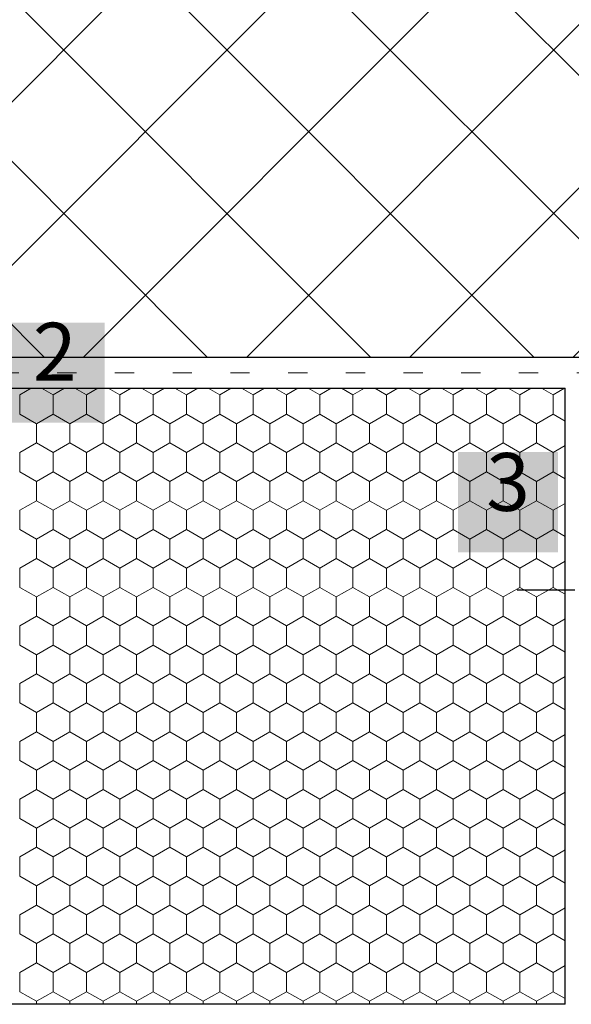
# Model space of a CAD drawing. Units: metres. Extents: x 46 to 1816, y 582 to 1418.
# Drawn here: x 476 to 620, y 749 to 1005 of the extents above; entities that cross this region are included whole.
import ezdxf

# ---------------------------------------------------------------- set-up
doc = ezdxf.new("R2010")
doc.units = ezdxf.units.M
doc.header["$LTSCALE"] = 100
doc.header["$MEASUREMENT"] = 0
doc.linetypes.add('punktlinie', pattern=[0.15, 0.05, -0.1])
doc.linetypes.add('Wipeout_Contour', pattern=[10, 0, -10])
for name, color, linetype in [('01 Konstruktion', 7, 'Continuous'), ('02 Foamglas', 7, 'Continuous'), ('04 Legende', 7, 'Continuous'), ('05 Abdichtungen _ Trennlagen', 7, 'Continuous'), ('06 Spezielles', 7, 'Continuous'), ('09 Schraffuren CH', 7, 'Continuous')]:
    doc.layers.add(name, color=color, linetype=linetype)
doc.styles.add('ERSTELLTER_STIL_1', font='arial.ttf')

# ---------------------------------------------------------------- blocks, each defined once
blk = doc.blocks.new('*X1')
at = {"layer": '02 Foamglas', "color": 30, "linetype": 'Continuous', "lineweight": 0}
for p, q in [((476.5, 907.5), (479.48, 909.22)), ((485.16, 907.5), (482.18, 909.22)), ((485.16, 907.5), (488.14, 909.22)), ((493.82, 907.5), (490.84, 909.22)), ((493.82, 907.5), (496.8, 909.22)), ((502.48, 907.5), (499.5, 909.22)), ((502.48, 907.5), (505.46, 909.22)), ((511.14, 907.5), (508.16, 909.22)), ((511.14, 907.5), (514.12, 909.22)), ((519.8, 907.5), (516.82, 909.22)), ((519.8, 907.5), (522.78, 909.22)), ((528.46, 907.5), (525.48, 909.22)), ((528.46, 907.5), (531.44, 909.22)), ((537.12, 907.5), (534.14, 909.22)), ((537.12, 907.5), (540.11, 909.22)), ((545.78, 907.5), (542.8, 909.22)), ((545.78, 907.5), (548.77, 909.22)), ((554.44, 907.5), (551.46, 909.22)), ((554.44, 907.5), (557.43, 909.22)), ((563.1, 907.5), (560.12, 909.22)), ((563.1, 907.5), (566.09, 909.22)), ((571.76, 907.5), (568.78, 909.22)), ((571.8, 907.5), (574.78, 909.22)), ((580.46, 907.5), (577.48, 909.22)), ((580.46, 907.5), (583.44, 909.22)), ((589.12, 907.5), (586.14, 909.22)), ((589.12, 907.5), (592.1, 909.22)), ((597.78, 907.5), (594.8, 909.22)), ((597.78, 907.5), (600.76, 909.22)), ((606.44, 907.5), (603.46, 909.22)), ((606.44, 907.5), (609.42, 909.22)), ((615.1, 907.5), (612.12, 909.22)), ((615.1, 907.5), (618.08, 909.22)), ((476.5, 902.5), (476.5, 907.5)), ((485.16, 902.5), (485.16, 907.5)), ((493.82, 902.5), (493.82, 907.5)), ((502.48, 902.5), (502.48, 907.5)), ((511.14, 902.5), (511.14, 907.5)), ((519.8, 902.5), (519.8, 907.5)), ((528.46, 902.5), (528.46, 907.5)), ((537.12, 902.5), (537.12, 907.5)), ((545.78, 902.5), (545.78, 907.5)), ((554.44, 902.5), (554.44, 907.5)), ((563.1, 902.5), (563.1, 907.5)), ((571.8, 902.5), (571.8, 907.5)), ((580.46, 902.5), (580.46, 907.5)), ((589.12, 902.5), (589.12, 907.5)), ((597.78, 902.5), (597.78, 907.5)), ((606.44, 902.5), (606.44, 907.5)), ((615.1, 902.5), (615.1, 907.5)), ((476.5, 902.5), (480.83, 900)), ((480.83, 900), (485.16, 902.5)), ((489.49, 900), (485.16, 902.5)), ((489.49, 900), (493.82, 902.5)), ((498.15, 900), (493.82, 902.5)), ((498.15, 900), (502.48, 902.5)), ((506.81, 900), (502.48, 902.5)), ((506.81, 900), (511.14, 902.5)), ((515.47, 900), (511.14, 902.5)), ((515.47, 900), (519.8, 902.5)), ((524.13, 900), (519.8, 902.5)), ((524.13, 900), (528.46, 902.5)), ((532.79, 900), (528.46, 902.5)), ((532.79, 900), (537.12, 902.5)), ((541.45, 900), (537.12, 902.5)), ((541.45, 900), (545.78, 902.5)), ((550.11, 900), (545.78, 902.5)), ((550.11, 900), (554.44, 902.5)), ((558.77, 900), (554.44, 902.5)), ((558.77, 900), (563.1, 902.5)), ((567.43, 900), (563.1, 902.5)), ((567.43, 900), (571.76, 902.5)), ((571.8, 902.5), (576.13, 900)), ((576.13, 900), (580.46, 902.5)), ((584.79, 900), (580.46, 902.5)), ((584.79, 900), (589.12, 902.5)), ((593.45, 900), (589.12, 902.5)), ((593.45, 900), (597.78, 902.5)), ((602.11, 900), (597.78, 902.5)), ((602.11, 900), (606.44, 902.5)), ((610.77, 900), (606.44, 902.5)), ((610.77, 900), (615.1, 902.5)), ((618.23, 900.69), (615.1, 902.5)), ((480.83, 895), (480.83, 900)), ((489.49, 895), (489.49, 900)), ((498.15, 895), (498.15, 900)), ((506.81, 895), (506.81, 900)), ((515.47, 895), (515.47, 900)), ((524.13, 895), (524.13, 900)), ((532.79, 895), (532.79, 900)), ((541.45, 895), (541.45, 900)), ((550.11, 895), (550.11, 900)), ((558.77, 895), (558.77, 900)), ((567.43, 895), (567.43, 900)), ((576.13, 895), (576.13, 900)), ((584.79, 895), (584.79, 900)), ((593.45, 895), (593.45, 900)), ((602.11, 895), (602.11, 900)), ((610.77, 895), (610.77, 900)), ((476.5, 892.5), (480.83, 895)), ((485.16, 892.5), (480.83, 895)), ((485.16, 892.5), (489.49, 895)), ((493.82, 892.5), (489.49, 895)), ((493.82, 892.5), (498.15, 895)), ((502.48, 892.5), (498.15, 895)), ((502.48, 892.5), (506.81, 895)), ((511.14, 892.5), (506.81, 895)), ((511.14, 892.5), (515.47, 895)), ((519.8, 892.5), (515.47, 895)), ((519.8, 892.5), (524.13, 895)), ((528.46, 892.5), (524.13, 895)), ((528.46, 892.5), (532.79, 895)), ((537.12, 892.5), (532.79, 895)), ((537.12, 892.5), (541.45, 895)), ((545.78, 892.5), (541.45, 895)), ((545.78, 892.5), (550.11, 895)), ((554.44, 892.5), (550.11, 895)), ((554.44, 892.5), (558.77, 895)), ((563.1, 892.5), (558.77, 895)), ((563.1, 892.5), (567.43, 895)), ((571.76, 892.5), (567.43, 895)), ((571.8, 892.5), (576.13, 895)), ((580.46, 892.5), (576.13, 895)), ((580.46, 892.5), (584.79, 895)), ((589.12, 892.5), (584.79, 895)), ((589.12, 892.5), (593.45, 895)), ((597.78, 892.5), (593.45, 895)), ((597.78, 892.5), (602.11, 895)), ((606.44, 892.5), (602.11, 895)), ((606.44, 892.5), (610.77, 895)), ((615.1, 892.5), (610.77, 895)), ((476.5, 887.5), (476.5, 892.5)), ((485.16, 887.5), (485.16, 892.5)), ((493.82, 887.5), (493.82, 892.5)), ((502.48, 887.5), (502.48, 892.5)), ((511.14, 887.5), (511.14, 892.5)), ((519.8, 887.5), (519.8, 892.5)), ((528.46, 887.5), (528.46, 892.5)), ((537.12, 887.5), (537.12, 892.5)), ((545.78, 887.5), (545.78, 892.5)), ((554.44, 887.5), (554.44, 892.5)), ((563.1, 887.5), (563.1, 892.5)), ((571.8, 887.5), (571.8, 892.5)), ((580.46, 887.5), (580.46, 892.5)), ((589.12, 887.5), (589.12, 892.5)), ((597.78, 887.5), (597.78, 892.5)), ((606.44, 887.5), (606.44, 892.5)), ((615.1, 892.5), (618.23, 894.31)), ((615.1, 887.5), (615.1, 892.5)), ((476.5, 887.5), (480.83, 885)), ((480.83, 885), (485.16, 887.5)), ((489.49, 885), (485.16, 887.5)), ((489.49, 885), (493.82, 887.5)), ((498.15, 885), (493.82, 887.5)), ((498.15, 885), (502.48, 887.5)), ((506.81, 885), (502.48, 887.5)), ((506.81, 885), (511.14, 887.5)), ((515.47, 885), (511.14, 887.5)), ((515.47, 885), (519.8, 887.5)), ((524.13, 885), (519.8, 887.5)), ((524.13, 885), (528.46, 887.5)), ((532.79, 885), (528.46, 887.5)), ((532.79, 885), (537.12, 887.5)), ((541.45, 885), (537.12, 887.5)), ((541.45, 885), (545.78, 887.5)), ((550.11, 885), (545.78, 887.5)), ((550.11, 885), (554.44, 887.5)), ((558.77, 885), (554.44, 887.5)), ((558.77, 885), (563.1, 887.5)), ((567.43, 885), (563.1, 887.5)), ((567.43, 885), (571.76, 887.5)), ((571.8, 887.5), (576.13, 885)), ((576.13, 885), (580.46, 887.5)), ((584.79, 885), (580.46, 887.5)), ((584.79, 885), (589.12, 887.5)), ((593.45, 885), (589.12, 887.5)), ((593.45, 885), (597.78, 887.5)), ((602.11, 885), (597.78, 887.5)), ((602.11, 885), (606.44, 887.5)), ((610.77, 885), (606.44, 887.5)), ((610.77, 885), (615.1, 887.5)), ((618.23, 885.69), (615.1, 887.5)), ((480.83, 880), (480.83, 885)), ((489.49, 880), (489.49, 885)), ((498.15, 880), (498.15, 885)), ((506.81, 880), (506.81, 885)), ((515.47, 880), (515.47, 885)), ((524.13, 880), (524.13, 885)), ((532.79, 880), (532.79, 885)), ((541.45, 880), (541.45, 885)), ((550.11, 880), (550.11, 885)), ((558.77, 880), (558.77, 885)), ((567.43, 880), (567.43, 885)), ((576.13, 880), (576.13, 885)), ((584.79, 880), (584.79, 885)), ((593.45, 880), (593.45, 885)), ((602.11, 880), (602.11, 885)), ((610.77, 880), (610.77, 885)), ((476.5, 877.5), (480.83, 880)), ((485.16, 877.5), (480.83, 880)), ((485.16, 877.5), (489.49, 880)), ((493.82, 877.5), (489.49, 880)), ((493.82, 877.5), (498.15, 880)), ((502.48, 877.5), (498.15, 880)), ((502.48, 877.5), (506.81, 880)), ((511.14, 877.5), (506.81, 880)), ((511.14, 877.5), (515.47, 880)), ((519.8, 877.5), (515.47, 880)), ((519.8, 877.5), (524.13, 880)), ((528.46, 877.5), (524.13, 880)), ((528.46, 877.5), (532.79, 880)), ((537.12, 877.5), (532.79, 880)), ((537.12, 877.5), (541.45, 880)), ((545.78, 877.5), (541.45, 880)), ((545.78, 877.5), (550.11, 880)), ((554.44, 877.5), (550.11, 880)), ((554.44, 877.5), (558.77, 880)), ((563.1, 877.5), (558.77, 880)), ((563.1, 877.5), (567.43, 880)), ((571.76, 877.5), (567.43, 880)), ((571.8, 877.5), (576.13, 880)), ((580.46, 877.5), (576.13, 880)), ((580.46, 877.5), (584.79, 880)), ((589.12, 877.5), (584.79, 880)), ((589.12, 877.5), (593.45, 880)), ((597.78, 877.5), (593.45, 880)), ((597.78, 877.5), (602.11, 880)), ((606.44, 877.5), (602.11, 880)), ((606.44, 877.5), (610.77, 880)), ((615.1, 877.5), (610.77, 880)), ((476.5, 872.5), (476.5, 877.5)), ((485.16, 872.5), (485.16, 877.5)), ((493.82, 872.5), (493.82, 877.5)), ((502.48, 872.5), (502.48, 877.5)), ((511.14, 872.5), (511.14, 877.5)), ((519.8, 872.5), (519.8, 877.5)), ((528.46, 872.5), (528.46, 877.5)), ((537.12, 872.5), (537.12, 877.5)), ((545.78, 872.5), (545.78, 877.5)), ((554.44, 872.5), (554.44, 877.5)), ((563.1, 872.5), (563.1, 877.5)), ((571.8, 872.5), (571.8, 877.5)), ((580.46, 872.5), (580.46, 877.5)), ((589.12, 872.5), (589.12, 877.5)), ((597.78, 872.5), (597.78, 877.5)), ((606.44, 872.5), (606.44, 877.5)), ((615.1, 877.5), (618.23, 879.31)), ((615.1, 872.5), (615.1, 877.5)), ((476.5, 872.5), (480.83, 870)), ((480.83, 870), (485.16, 872.5)), ((489.49, 870), (485.16, 872.5)), ((489.49, 870), (493.82, 872.5)), ((498.15, 870), (493.82, 872.5)), ((498.15, 870), (502.48, 872.5)), ((506.81, 870), (502.48, 872.5)), ((506.81, 870), (511.14, 872.5)), ((515.47, 870), (511.14, 872.5)), ((515.47, 870), (519.8, 872.5)), ((524.13, 870), (519.8, 872.5)), ((524.13, 870), (528.46, 872.5)), ((532.79, 870), (528.46, 872.5)), ((532.79, 870), (537.12, 872.5)), ((541.45, 870), (537.12, 872.5)), ((541.45, 870), (545.78, 872.5)), ((550.11, 870), (545.78, 872.5)), ((550.11, 870), (554.44, 872.5)), ((558.77, 870), (554.44, 872.5)), ((558.77, 870), (563.1, 872.5)), ((567.43, 870), (563.1, 872.5)), ((567.43, 870), (571.76, 872.5)), ((571.8, 872.5), (576.13, 870)), ((576.13, 870), (580.46, 872.5)), ((584.79, 870), (580.46, 872.5)), ((584.79, 870), (589.12, 872.5)), ((593.45, 870), (589.12, 872.5)), ((593.45, 870), (597.78, 872.5)), ((602.11, 870), (597.78, 872.5)), ((602.11, 870), (606.44, 872.5)), ((610.77, 870), (606.44, 872.5)), ((610.77, 870), (615.1, 872.5)), ((618.23, 870.69), (615.1, 872.5)), ((480.83, 865), (480.83, 870)), ((489.49, 865), (489.49, 870)), ((498.15, 865), (498.15, 870)), ((506.81, 865), (506.81, 870)), ((515.47, 865), (515.47, 870)), ((524.13, 865), (524.13, 870)), ((532.79, 865), (532.79, 870)), ((541.45, 865), (541.45, 870)), ((550.11, 865), (550.11, 870)), ((558.77, 865), (558.77, 870)), ((567.43, 865), (567.43, 870)), ((576.13, 865), (576.13, 870)), ((584.79, 865), (584.79, 870)), ((593.45, 865), (593.45, 870)), ((602.11, 865), (602.11, 870)), ((610.77, 865), (610.77, 870)), ((476.5, 862.5), (480.83, 865)), ((485.16, 862.5), (480.83, 865)), ((485.16, 862.5), (489.49, 865)), ((493.82, 862.5), (489.49, 865)), ((493.82, 862.5), (498.15, 865)), ((502.48, 862.5), (498.15, 865)), ((502.48, 862.5), (506.81, 865)), ((511.14, 862.5), (506.81, 865)), ((511.14, 862.5), (515.47, 865)), ((519.8, 862.5), (515.47, 865)), ((519.8, 862.5), (524.13, 865)), ((528.46, 862.5), (524.13, 865)), ((528.46, 862.5), (532.79, 865)), ((537.12, 862.5), (532.79, 865)), ((537.12, 862.5), (541.45, 865)), ((545.78, 862.5), (541.45, 865)), ((545.78, 862.5), (550.11, 865)), ((554.44, 862.5), (550.11, 865)), ((554.44, 862.5), (558.77, 865)), ((563.1, 862.5), (558.77, 865)), ((563.1, 862.5), (567.43, 865)), ((571.76, 862.5), (567.43, 865)), ((571.8, 862.5), (576.13, 865)), ((580.46, 862.5), (576.13, 865)), ((580.46, 862.5), (584.79, 865)), ((589.12, 862.5), (584.79, 865)), ((589.12, 862.5), (593.45, 865)), ((597.78, 862.5), (593.45, 865)), ((597.78, 862.5), (602.11, 865)), ((606.44, 862.5), (602.11, 865)), ((606.44, 862.5), (610.77, 865)), ((615.1, 862.5), (610.77, 865)), ((615.1, 862.5), (618.23, 864.31)), ((476.5, 857.5), (476.5, 862.5)), ((485.16, 857.5), (485.16, 862.5)), ((493.82, 857.5), (493.82, 862.5)), ((502.48, 857.5), (502.48, 862.5)), ((511.14, 857.5), (511.14, 862.5)), ((519.8, 857.5), (519.8, 862.5)), ((528.46, 857.5), (528.46, 862.5)), ((537.12, 857.5), (537.12, 862.5)), ((545.78, 857.5), (545.78, 862.5)), ((554.44, 857.5), (554.44, 862.5)), ((563.1, 857.5), (563.1, 862.5)), ((571.8, 857.5), (571.8, 862.5)), ((580.46, 857.5), (580.46, 862.5)), ((589.12, 857.5), (589.12, 862.5)), ((597.78, 857.5), (597.78, 862.5)), ((606.44, 857.5), (606.44, 862.5)), ((615.1, 857.5), (615.1, 862.5)), ((476.5, 857.5), (480.83, 855)), ((480.83, 855), (485.16, 857.5)), ((489.49, 855), (485.16, 857.5)), ((489.49, 855), (493.82, 857.5)), ((498.15, 855), (493.82, 857.5)), ((498.15, 855), (502.48, 857.5)), ((506.81, 855), (502.48, 857.5)), ((506.81, 855), (511.14, 857.5)), ((515.47, 855), (511.14, 857.5)), ((515.47, 855), (519.8, 857.5)), ((524.13, 855), (519.8, 857.5)), ((524.13, 855), (528.46, 857.5)), ((532.79, 855), (528.46, 857.5)), ((532.79, 855), (537.12, 857.5)), ((541.45, 855), (537.12, 857.5)), ((541.45, 855), (545.78, 857.5)), ((550.11, 855), (545.78, 857.5)), ((550.11, 855), (554.44, 857.5)), ((558.77, 855), (554.44, 857.5)), ((558.77, 855), (563.1, 857.5)), ((567.43, 855), (563.1, 857.5)), ((567.43, 855), (571.76, 857.5)), ((571.8, 857.5), (576.13, 855)), ((576.13, 855), (580.46, 857.5)), ((584.79, 855), (580.46, 857.5)), ((584.79, 855), (589.12, 857.5)), ((593.45, 855), (589.12, 857.5)), ((593.45, 855), (597.78, 857.5)), ((602.11, 855), (597.78, 857.5)), ((602.11, 855), (606.44, 857.5)), ((610.77, 855), (606.44, 857.5)), ((610.77, 855), (615.1, 857.5)), ((618.23, 855.69), (615.1, 857.5)), ((480.83, 850), (480.83, 855)), ((489.49, 850), (489.49, 855)), ((498.15, 850), (498.15, 855)), ((506.81, 850), (506.81, 855)), ((515.47, 850), (515.47, 855)), ((524.13, 850), (524.13, 855)), ((532.79, 850), (532.79, 855)), ((541.45, 850), (541.45, 855)), ((550.11, 850), (550.11, 855)), ((558.77, 850), (558.77, 855)), ((567.43, 850), (567.43, 855)), ((576.13, 850), (576.13, 855)), ((584.79, 850), (584.79, 855)), ((593.45, 850), (593.45, 855)), ((602.11, 850), (602.11, 855)), ((610.77, 850), (610.77, 855)), ((476.5, 847.5), (480.83, 850)), ((485.16, 847.5), (480.83, 850)), ((485.16, 847.5), (489.49, 850)), ((493.82, 847.5), (489.49, 850)), ((493.82, 847.5), (498.15, 850)), ((502.48, 847.5), (498.15, 850)), ((502.48, 847.5), (506.81, 850)), ((511.14, 847.5), (506.81, 850)), ((511.14, 847.5), (515.47, 850)), ((519.8, 847.5), (515.47, 850)), ((519.8, 847.5), (524.13, 850)), ((528.46, 847.5), (524.13, 850)), ((528.46, 847.5), (532.79, 850)), ((537.12, 847.5), (532.79, 850)), ((537.12, 847.5), (541.45, 850)), ((545.78, 847.5), (541.45, 850)), ((545.78, 847.5), (550.11, 850)), ((554.44, 847.5), (550.11, 850)), ((554.44, 847.5), (558.77, 850)), ((563.1, 847.5), (558.77, 850)), ((563.1, 847.5), (567.43, 850)), ((571.76, 847.5), (567.43, 850)), ((571.8, 847.5), (576.13, 850)), ((580.46, 847.5), (576.13, 850)), ((580.46, 847.5), (584.79, 850)), ((589.12, 847.5), (584.79, 850)), ((589.12, 847.5), (593.45, 850)), ((597.78, 847.5), (593.45, 850)), ((597.78, 847.5), (602.11, 850)), ((606.44, 847.5), (602.11, 850)), ((606.44, 847.5), (610.77, 850)), ((615.1, 847.5), (610.77, 850)), ((615.1, 847.5), (618.23, 849.31)), ((476.5, 842.5), (476.5, 847.5)), ((485.16, 842.5), (485.16, 847.5)), ((493.82, 842.5), (493.82, 847.5)), ((502.48, 842.5), (502.48, 847.5)), ((511.14, 842.5), (511.14, 847.5)), ((519.8, 842.5), (519.8, 847.5)), ((528.46, 842.5), (528.46, 847.5)), ((537.12, 842.5), (537.12, 847.5)), ((545.78, 842.5), (545.78, 847.5)), ((554.44, 842.5), (554.44, 847.5)), ((563.1, 842.5), (563.1, 847.5)), ((571.8, 842.5), (571.8, 847.5)), ((580.46, 842.5), (580.46, 847.5)), ((589.12, 842.5), (589.12, 847.5)), ((597.78, 842.5), (597.78, 847.5)), ((606.44, 842.5), (606.44, 847.5)), ((615.1, 842.5), (615.1, 847.5)), ((476.5, 842.5), (480.83, 840)), ((480.83, 840), (485.16, 842.5)), ((489.49, 840), (485.16, 842.5)), ((489.49, 840), (493.82, 842.5)), ((498.15, 840), (493.82, 842.5)), ((498.15, 840), (502.48, 842.5)), ((506.81, 840), (502.48, 842.5)), ((506.81, 840), (511.14, 842.5)), ((515.47, 840), (511.14, 842.5)), ((515.47, 840), (519.8, 842.5)), ((524.13, 840), (519.8, 842.5)), ((524.13, 840), (528.46, 842.5)), ((532.79, 840), (528.46, 842.5)), ((532.79, 840), (537.12, 842.5)), ((541.45, 840), (537.12, 842.5)), ((541.45, 840), (545.78, 842.5)), ((550.11, 840), (545.78, 842.5)), ((550.11, 840), (554.44, 842.5)), ((558.77, 840), (554.44, 842.5)), ((558.77, 840), (563.1, 842.5)), ((567.43, 840), (563.1, 842.5)), ((567.43, 840), (571.76, 842.5)), ((571.8, 842.5), (576.13, 840)), ((576.13, 840), (580.46, 842.5)), ((584.79, 840), (580.46, 842.5)), ((584.79, 840), (589.12, 842.5)), ((593.45, 840), (589.12, 842.5)), ((593.45, 840), (597.78, 842.5)), ((602.11, 840), (597.78, 842.5)), ((602.11, 840), (606.44, 842.5)), ((610.77, 840), (606.44, 842.5)), ((610.77, 840), (615.1, 842.5)), ((618.23, 840.69), (615.1, 842.5)), ((480.83, 835), (480.83, 840)), ((489.49, 835), (489.49, 840)), ((498.15, 835), (498.15, 840)), ((506.81, 835), (506.81, 840)), ((515.47, 835), (515.47, 840)), ((524.13, 835), (524.13, 840)), ((532.79, 835), (532.79, 840)), ((541.45, 835), (541.45, 840)), ((550.11, 835), (550.11, 840)), ((558.77, 835), (558.77, 840)), ((567.43, 835), (567.43, 840)), ((576.13, 835), (576.13, 840)), ((584.79, 835), (584.79, 840)), ((593.45, 835), (593.45, 840)), ((602.11, 835), (602.11, 840)), ((610.77, 835), (610.77, 840)), ((476.5, 832.5), (480.83, 835)), ((485.16, 832.5), (480.83, 835)), ((485.16, 832.5), (489.49, 835)), ((493.82, 832.5), (489.49, 835)), ((493.82, 832.5), (498.15, 835)), ((502.48, 832.5), (498.15, 835)), ((502.48, 832.5), (506.81, 835)), ((511.14, 832.5), (506.81, 835)), ((511.14, 832.5), (515.47, 835)), ((519.8, 832.5), (515.47, 835)), ((519.8, 832.5), (524.13, 835)), ((528.46, 832.5), (524.13, 835)), ((528.46, 832.5), (532.79, 835)), ((537.12, 832.5), (532.79, 835)), ((537.12, 832.5), (541.45, 835)), ((545.78, 832.5), (541.45, 835)), ((545.78, 832.5), (550.11, 835)), ((554.44, 832.5), (550.11, 835)), ((554.44, 832.5), (558.77, 835)), ((563.1, 832.5), (558.77, 835)), ((563.1, 832.5), (567.43, 835)), ((571.76, 832.5), (567.43, 835)), ((571.8, 832.5), (576.13, 835)), ((580.46, 832.5), (576.13, 835)), ((580.46, 832.5), (584.79, 835)), ((589.12, 832.5), (584.79, 835)), ((589.12, 832.5), (593.45, 835)), ((597.78, 832.5), (593.45, 835)), ((597.78, 832.5), (602.11, 835)), ((606.44, 832.5), (602.11, 835)), ((606.44, 832.5), (610.77, 835)), ((615.1, 832.5), (610.77, 835)), ((615.1, 832.5), (618.23, 834.31)), ((476.5, 827.5), (476.5, 832.5)), ((485.16, 827.5), (485.16, 832.5)), ((493.82, 827.5), (493.82, 832.5)), ((502.48, 827.5), (502.48, 832.5)), ((511.14, 827.5), (511.14, 832.5)), ((519.8, 827.5), (519.8, 832.5)), ((528.46, 827.5), (528.46, 832.5)), ((537.12, 827.5), (537.12, 832.5)), ((545.78, 827.5), (545.78, 832.5)), ((554.44, 827.5), (554.44, 832.5)), ((563.1, 827.5), (563.1, 832.5)), ((571.8, 827.5), (571.8, 832.5)), ((580.46, 827.5), (580.46, 832.5)), ((589.12, 827.5), (589.12, 832.5)), ((597.78, 827.5), (597.78, 832.5)), ((606.44, 827.5), (606.44, 832.5)), ((615.1, 827.5), (615.1, 832.5)), ((476.5, 827.5), (480.83, 825)), ((476.5, 827.5), (480.83, 825)), ((485.16, 827.5), (480.83, 825)), ((480.83, 825), (485.16, 827.5)), ((485.16, 827.5), (489.49, 825)), ((489.49, 825), (485.16, 827.5)), ((493.82, 827.5), (489.49, 825)), ((489.49, 825), (493.82, 827.5)), ((493.82, 827.5), (498.15, 825)), ((498.15, 825), (493.82, 827.5)), ((502.48, 827.5), (498.15, 825)), ((498.15, 825), (502.48, 827.5)), ((502.48, 827.5), (506.81, 825)), ((506.81, 825), (502.48, 827.5)), ((511.14, 827.5), (506.81, 825)), ((506.81, 825), (511.14, 827.5)), ((511.14, 827.5), (515.47, 825)), ((515.47, 825), (511.14, 827.5)), ((519.8, 827.5), (515.47, 825)), ((515.47, 825), (519.8, 827.5)), ((519.8, 827.5), (524.13, 825)), ((524.13, 825), (519.8, 827.5)), ((528.46, 827.5), (524.13, 825)), ((524.13, 825), (528.46, 827.5)), ((528.46, 827.5), (532.79, 825)), ((532.79, 825), (528.46, 827.5)), ((537.12, 827.5), (532.79, 825)), ((532.79, 825), (537.12, 827.5)), ((537.12, 827.5), (541.45, 825)), ((541.45, 825), (537.12, 827.5)), ((545.78, 827.5), (541.45, 825)), ((541.45, 825), (545.78, 827.5)), ((545.78, 827.5), (550.11, 825)), ((550.11, 825), (545.78, 827.5)), ((554.44, 827.5), (550.11, 825)), ((550.11, 825), (554.44, 827.5)), ((554.44, 827.5), (558.77, 825)), ((558.77, 825), (554.44, 827.5)), ((563.1, 827.5), (558.77, 825)), ((558.77, 825), (563.1, 827.5)), ((563.1, 827.5), (567.43, 825)), ((567.43, 825), (563.1, 827.5)), ((571.76, 827.5), (567.43, 825)), ((567.43, 825), (571.76, 827.5)), ((571.8, 827.5), (576.13, 825)), ((571.8, 827.5), (576.13, 825)), ((580.46, 827.5), (576.13, 825)), ((576.13, 825), (580.46, 827.5)), ((580.46, 827.5), (584.79, 825)), ((584.79, 825), (580.46, 827.5)), ((589.12, 827.5), (584.79, 825)), ((584.79, 825), (589.12, 827.5)), ((589.12, 827.5), (593.45, 825)), ((593.45, 825), (589.12, 827.5)), ((597.78, 827.5), (593.45, 825)), ((593.45, 825), (597.78, 827.5)), ((597.78, 827.5), (602.11, 825)), ((602.11, 825), (597.78, 827.5)), ((606.44, 827.5), (602.11, 825)), ((602.11, 825), (606.44, 827.5)), ((606.44, 827.5), (610.77, 825)), ((610.77, 825), (606.44, 827.5)), ((615.1, 827.5), (610.77, 825)), ((610.77, 825), (615.1, 827.5)), ((615.1, 827.5), (618.23, 825.69)), ((618.23, 825.69), (615.1, 827.5)), ((480.83, 820), (480.83, 825)), ((489.49, 820), (489.49, 825)), ((498.15, 820), (498.15, 825)), ((506.81, 820), (506.81, 825)), ((515.47, 820), (515.47, 825)), ((524.13, 820), (524.13, 825)), ((532.79, 820), (532.79, 825)), ((541.45, 820), (541.45, 825)), ((550.11, 820), (550.11, 825)), ((558.77, 820), (558.77, 825)), ((567.43, 820), (567.43, 825)), ((576.13, 820), (576.13, 825)), ((584.79, 820), (584.79, 825)), ((593.45, 820), (593.45, 825)), ((602.11, 820), (602.11, 825)), ((610.77, 820), (610.77, 825)), ((476.5, 817.5), (480.83, 820)), ((485.16, 817.5), (480.83, 820)), ((485.16, 817.5), (489.49, 820)), ((493.82, 817.5), (489.49, 820)), ((493.82, 817.5), (498.15, 820)), ((502.48, 817.5), (498.15, 820)), ((502.48, 817.5), (506.81, 820)), ((511.14, 817.5), (506.81, 820)), ((511.14, 817.5), (515.47, 820)), ((519.8, 817.5), (515.47, 820)), ((519.8, 817.5), (524.13, 820)), ((528.46, 817.5), (524.13, 820)), ((528.46, 817.5), (532.79, 820)), ((537.12, 817.5), (532.79, 820)), ((537.12, 817.5), (541.45, 820)), ((545.78, 817.5), (541.45, 820)), ((545.78, 817.5), (550.11, 820)), ((554.44, 817.5), (550.11, 820)), ((554.44, 817.5), (558.77, 820)), ((563.1, 817.5), (558.77, 820)), ((563.1, 817.5), (567.43, 820)), ((571.76, 817.5), (567.43, 820)), ((571.8, 817.5), (576.13, 820)), ((580.46, 817.5), (576.13, 820)), ((580.46, 817.5), (584.79, 820)), ((589.12, 817.5), (584.79, 820)), ((589.12, 817.5), (593.45, 820)), ((597.78, 817.5), (593.45, 820)), ((597.78, 817.5), (602.11, 820)), ((606.44, 817.5), (602.11, 820)), ((606.44, 817.5), (610.77, 820)), ((615.1, 817.5), (610.77, 820)), ((615.1, 817.5), (618.23, 819.31)), ((476.5, 812.5), (476.5, 817.5)), ((485.16, 812.5), (485.16, 817.5)), ((493.82, 812.5), (493.82, 817.5)), ((502.48, 812.5), (502.48, 817.5)), ((511.14, 812.5), (511.14, 817.5)), ((519.8, 812.5), (519.8, 817.5)), ((528.46, 812.5), (528.46, 817.5)), ((537.12, 812.5), (537.12, 817.5)), ((545.78, 812.5), (545.78, 817.5)), ((554.44, 812.5), (554.44, 817.5)), ((563.1, 812.5), (563.1, 817.5)), ((571.8, 812.5), (571.8, 817.5)), ((580.46, 812.5), (580.46, 817.5)), ((589.12, 812.5), (589.12, 817.5)), ((597.78, 812.5), (597.78, 817.5)), ((606.44, 812.5), (606.44, 817.5)), ((615.1, 812.5), (615.1, 817.5)), ((476.5, 812.5), (480.83, 810)), ((480.83, 810), (485.16, 812.5)), ((489.49, 810), (485.16, 812.5)), ((489.49, 810), (493.82, 812.5)), ((498.15, 810), (493.82, 812.5)), ((498.15, 810), (502.48, 812.5)), ((506.81, 810), (502.48, 812.5)), ((506.81, 810), (511.14, 812.5)), ((515.47, 810), (511.14, 812.5)), ((515.47, 810), (519.8, 812.5)), ((524.13, 810), (519.8, 812.5)), ((524.13, 810), (528.46, 812.5)), ((532.79, 810), (528.46, 812.5)), ((532.79, 810), (537.12, 812.5)), ((541.45, 810), (537.12, 812.5)), ((541.45, 810), (545.78, 812.5)), ((550.11, 810), (545.78, 812.5)), ((550.11, 810), (554.44, 812.5)), ((558.77, 810), (554.44, 812.5)), ((558.77, 810), (563.1, 812.5)), ((567.43, 810), (563.1, 812.5)), ((567.43, 810), (571.76, 812.5)), ((571.8, 812.5), (576.13, 810)), ((576.13, 810), (580.46, 812.5)), ((584.79, 810), (580.46, 812.5)), ((584.79, 810), (589.12, 812.5)), ((593.45, 810), (589.12, 812.5)), ((593.45, 810), (597.78, 812.5)), ((602.11, 810), (597.78, 812.5)), ((602.11, 810), (606.44, 812.5)), ((610.77, 810), (606.44, 812.5)), ((610.77, 810), (615.1, 812.5)), ((618.23, 810.69), (615.1, 812.5)), ((480.83, 805), (480.83, 810)), ((489.49, 805), (489.49, 810)), ((498.15, 805), (498.15, 810)), ((506.81, 805), (506.81, 810)), ((515.47, 805), (515.47, 810)), ((524.13, 805), (524.13, 810)), ((532.79, 805), (532.79, 810)), ((541.45, 805), (541.45, 810)), ((550.11, 805), (550.11, 810)), ((558.77, 805), (558.77, 810)), ((567.43, 805), (567.43, 810)), ((576.13, 805), (576.13, 810)), ((584.79, 805), (584.79, 810)), ((593.45, 805), (593.45, 810)), ((602.11, 805), (602.11, 810)), ((610.77, 805), (610.77, 810)), ((476.5, 802.5), (480.83, 805)), ((485.16, 802.5), (480.83, 805)), ((485.16, 802.5), (489.49, 805)), ((493.82, 802.5), (489.49, 805)), ((493.82, 802.5), (498.15, 805)), ((502.48, 802.5), (498.15, 805)), ((502.48, 802.5), (506.81, 805)), ((511.14, 802.5), (506.81, 805)), ((511.14, 802.5), (515.47, 805)), ((519.8, 802.5), (515.47, 805)), ((519.8, 802.5), (524.13, 805)), ((528.46, 802.5), (524.13, 805)), ((528.46, 802.5), (532.79, 805)), ((537.12, 802.5), (532.79, 805)), ((537.12, 802.5), (541.45, 805)), ((545.78, 802.5), (541.45, 805)), ((545.78, 802.5), (550.11, 805)), ((554.44, 802.5), (550.11, 805)), ((554.44, 802.5), (558.77, 805)), ((563.1, 802.5), (558.77, 805)), ((563.1, 802.5), (567.43, 805)), ((571.76, 802.5), (567.43, 805)), ((571.8, 802.5), (576.13, 805)), ((580.46, 802.5), (576.13, 805)), ((580.46, 802.5), (584.79, 805)), ((589.12, 802.5), (584.79, 805)), ((589.12, 802.5), (593.45, 805)), ((597.78, 802.5), (593.45, 805)), ((597.78, 802.5), (602.11, 805)), ((606.44, 802.5), (602.11, 805)), ((606.44, 802.5), (610.77, 805)), ((615.1, 802.5), (610.77, 805)), ((615.1, 802.5), (618.23, 804.31)), ((476.5, 797.5), (476.5, 802.5)), ((485.16, 797.5), (485.16, 802.5)), ((493.82, 797.5), (493.82, 802.5)), ((502.48, 797.5), (502.48, 802.5)), ((511.14, 797.5), (511.14, 802.5)), ((519.8, 797.5), (519.8, 802.5)), ((528.46, 797.5), (528.46, 802.5)), ((537.12, 797.5), (537.12, 802.5)), ((545.78, 797.5), (545.78, 802.5)), ((554.44, 797.5), (554.44, 802.5)), ((563.1, 797.5), (563.1, 802.5)), ((571.8, 797.5), (571.8, 802.5)), ((580.46, 797.5), (580.46, 802.5)), ((589.12, 797.5), (589.12, 802.5)), ((597.78, 797.5), (597.78, 802.5)), ((606.44, 797.5), (606.44, 802.5)), ((615.1, 797.5), (615.1, 802.5)), ((476.5, 797.5), (480.83, 795)), ((480.83, 795), (485.16, 797.5)), ((489.49, 795), (485.16, 797.5)), ((489.49, 795), (493.82, 797.5)), ((498.15, 795), (493.82, 797.5)), ((498.15, 795), (502.48, 797.5)), ((506.81, 795), (502.48, 797.5)), ((506.81, 795), (511.14, 797.5)), ((515.47, 795), (511.14, 797.5)), ((515.47, 795), (519.8, 797.5)), ((524.13, 795), (519.8, 797.5)), ((524.13, 795), (528.46, 797.5)), ((532.79, 795), (528.46, 797.5)), ((532.79, 795), (537.12, 797.5)), ((541.45, 795), (537.12, 797.5)), ((541.45, 795), (545.78, 797.5)), ((550.11, 795), (545.78, 797.5)), ((550.11, 795), (554.44, 797.5)), ((558.77, 795), (554.44, 797.5)), ((558.77, 795), (563.1, 797.5)), ((567.43, 795), (563.1, 797.5)), ((567.43, 795), (571.76, 797.5)), ((571.8, 797.5), (576.13, 795)), ((576.13, 795), (580.46, 797.5)), ((584.79, 795), (580.46, 797.5)), ((584.79, 795), (589.12, 797.5)), ((593.45, 795), (589.12, 797.5)), ((593.45, 795), (597.78, 797.5)), ((602.11, 795), (597.78, 797.5)), ((602.11, 795), (606.44, 797.5)), ((610.77, 795), (606.44, 797.5)), ((610.77, 795), (615.1, 797.5)), ((618.23, 795.69), (615.1, 797.5)), ((480.83, 790), (480.83, 795)), ((489.49, 790), (489.49, 795)), ((498.15, 790), (498.15, 795)), ((506.81, 790), (506.81, 795)), ((515.47, 790), (515.47, 795)), ((524.13, 790), (524.13, 795)), ((532.79, 790), (532.79, 795)), ((541.45, 790), (541.45, 795)), ((550.11, 790), (550.11, 795)), ((558.77, 790), (558.77, 795)), ((567.43, 790), (567.43, 795)), ((576.13, 790), (576.13, 795)), ((584.79, 790), (584.79, 795)), ((593.45, 790), (593.45, 795)), ((602.11, 790), (602.11, 795)), ((610.77, 790), (610.77, 795)), ((476.5, 787.5), (480.83, 790)), ((485.16, 787.5), (480.83, 790)), ((485.16, 787.5), (489.49, 790)), ((493.82, 787.5), (489.49, 790)), ((493.82, 787.5), (498.15, 790)), ((502.48, 787.5), (498.15, 790)), ((502.48, 787.5), (506.81, 790)), ((511.14, 787.5), (506.81, 790)), ((511.14, 787.5), (515.47, 790)), ((519.8, 787.5), (515.47, 790)), ((519.8, 787.5), (524.13, 790)), ((528.46, 787.5), (524.13, 790)), ((528.46, 787.5), (532.79, 790)), ((537.12, 787.5), (532.79, 790)), ((537.12, 787.5), (541.45, 790)), ((545.78, 787.5), (541.45, 790)), ((545.78, 787.5), (550.11, 790)), ((554.44, 787.5), (550.11, 790)), ((554.44, 787.5), (558.77, 790)), ((563.1, 787.5), (558.77, 790)), ((563.1, 787.5), (567.43, 790)), ((571.76, 787.5), (567.43, 790)), ((571.8, 787.5), (576.13, 790)), ((580.46, 787.5), (576.13, 790)), ((580.46, 787.5), (584.79, 790)), ((589.12, 787.5), (584.79, 790)), ((589.12, 787.5), (593.45, 790)), ((597.78, 787.5), (593.45, 790)), ((597.78, 787.5), (602.11, 790)), ((606.44, 787.5), (602.11, 790)), ((606.44, 787.5), (610.77, 790)), ((615.1, 787.5), (610.77, 790)), ((615.1, 787.5), (618.23, 789.31)), ((476.5, 782.5), (476.5, 787.5)), ((485.16, 782.5), (485.16, 787.5)), ((493.82, 782.5), (493.82, 787.5)), ((502.48, 782.5), (502.48, 787.5)), ((511.14, 782.5), (511.14, 787.5)), ((519.8, 782.5), (519.8, 787.5)), ((528.46, 782.5), (528.46, 787.5)), ((537.12, 782.5), (537.12, 787.5)), ((545.78, 782.5), (545.78, 787.5)), ((554.44, 782.5), (554.44, 787.5)), ((563.1, 782.5), (563.1, 787.5)), ((571.8, 782.5), (571.8, 787.5)), ((580.46, 782.5), (580.46, 787.5)), ((589.12, 782.5), (589.12, 787.5)), ((597.78, 782.5), (597.78, 787.5)), ((606.44, 782.5), (606.44, 787.5)), ((615.1, 782.5), (615.1, 787.5)), ((476.5, 782.5), (480.83, 780)), ((480.83, 780), (485.16, 782.5)), ((489.49, 780), (485.16, 782.5)), ((489.49, 780), (493.82, 782.5)), ((498.15, 780), (493.82, 782.5)), ((498.15, 780), (502.48, 782.5)), ((506.81, 780), (502.48, 782.5)), ((506.81, 780), (511.14, 782.5)), ((515.47, 780), (511.14, 782.5)), ((515.47, 780), (519.8, 782.5)), ((524.13, 780), (519.8, 782.5)), ((524.13, 780), (528.46, 782.5)), ((532.79, 780), (528.46, 782.5)), ((532.79, 780), (537.12, 782.5)), ((541.45, 780), (537.12, 782.5)), ((541.45, 780), (545.78, 782.5)), ((550.11, 780), (545.78, 782.5)), ((550.11, 780), (554.44, 782.5)), ((558.77, 780), (554.44, 782.5)), ((558.77, 780), (563.1, 782.5)), ((567.43, 780), (563.1, 782.5)), ((567.43, 780), (571.76, 782.5)), ((571.8, 782.5), (576.13, 780)), ((576.13, 780), (580.46, 782.5)), ((584.79, 780), (580.46, 782.5)), ((584.79, 780), (589.12, 782.5)), ((593.45, 780), (589.12, 782.5)), ((593.45, 780), (597.78, 782.5)), ((602.11, 780), (597.78, 782.5)), ((602.11, 780), (606.44, 782.5)), ((610.77, 780), (606.44, 782.5)), ((610.77, 780), (615.1, 782.5)), ((618.23, 780.69), (615.1, 782.5)), ((480.83, 775), (480.83, 780)), ((489.49, 775), (489.49, 780)), ((498.15, 775), (498.15, 780)), ((506.81, 775), (506.81, 780)), ((515.47, 775), (515.47, 780)), ((524.13, 775), (524.13, 780)), ((532.79, 775), (532.79, 780)), ((541.45, 775), (541.45, 780)), ((550.11, 775), (550.11, 780)), ((558.77, 775), (558.77, 780)), ((567.43, 775), (567.43, 780)), ((576.13, 775), (576.13, 780)), ((584.79, 775), (584.79, 780)), ((593.45, 775), (593.45, 780)), ((602.11, 775), (602.11, 780)), ((610.77, 775), (610.77, 780)), ((476.5, 772.5), (480.83, 775)), ((485.16, 772.5), (480.83, 775)), ((485.16, 772.5), (489.49, 775)), ((493.82, 772.5), (489.49, 775)), ((493.82, 772.5), (498.15, 775)), ((502.48, 772.5), (498.15, 775)), ((502.48, 772.5), (506.81, 775)), ((511.14, 772.5), (506.81, 775)), ((511.14, 772.5), (515.47, 775)), ((519.8, 772.5), (515.47, 775)), ((519.8, 772.5), (524.13, 775)), ((528.46, 772.5), (524.13, 775)), ((528.46, 772.5), (532.79, 775)), ((537.12, 772.5), (532.79, 775)), ((537.12, 772.5), (541.45, 775)), ((545.78, 772.5), (541.45, 775)), ((545.78, 772.5), (550.11, 775)), ((554.44, 772.5), (550.11, 775)), ((554.44, 772.5), (558.77, 775)), ((563.1, 772.5), (558.77, 775)), ((563.1, 772.5), (567.43, 775)), ((571.76, 772.5), (567.43, 775)), ((571.8, 772.5), (576.13, 775)), ((580.46, 772.5), (576.13, 775)), ((580.46, 772.5), (584.79, 775)), ((589.12, 772.5), (584.79, 775)), ((589.12, 772.5), (593.45, 775)), ((597.78, 772.5), (593.45, 775)), ((597.78, 772.5), (602.11, 775)), ((606.44, 772.5), (602.11, 775)), ((606.44, 772.5), (610.77, 775)), ((615.1, 772.5), (610.77, 775)), ((476.5, 767.5), (476.5, 772.5)), ((485.16, 767.5), (485.16, 772.5)), ((493.82, 767.5), (493.82, 772.5)), ((502.48, 767.5), (502.48, 772.5)), ((511.14, 767.5), (511.14, 772.5)), ((519.8, 767.5), (519.8, 772.5)), ((528.46, 767.5), (528.46, 772.5)), ((537.12, 767.5), (537.12, 772.5)), ((545.78, 767.5), (545.78, 772.5)), ((554.44, 767.5), (554.44, 772.5)), ((563.1, 767.5), (563.1, 772.5)), ((571.8, 767.5), (571.8, 772.5)), ((580.46, 767.5), (580.46, 772.5)), ((589.12, 767.5), (589.12, 772.5)), ((597.78, 767.5), (597.78, 772.5)), ((606.44, 767.5), (606.44, 772.5)), ((615.1, 772.5), (618.23, 774.31)), ((615.1, 767.5), (615.1, 772.5)), ((476.5, 767.5), (480.83, 765)), ((480.83, 765), (485.16, 767.5)), ((489.49, 765), (485.16, 767.5)), ((489.49, 765), (493.82, 767.5)), ((498.15, 765), (493.82, 767.5)), ((498.15, 765), (502.48, 767.5)), ((506.81, 765), (502.48, 767.5)), ((506.81, 765), (511.14, 767.5)), ((515.47, 765), (511.14, 767.5)), ((515.47, 765), (519.8, 767.5)), ((524.13, 765), (519.8, 767.5)), ((524.13, 765), (528.46, 767.5)), ((532.79, 765), (528.46, 767.5)), ((532.79, 765), (537.12, 767.5)), ((541.45, 765), (537.12, 767.5)), ((541.45, 765), (545.78, 767.5)), ((550.11, 765), (545.78, 767.5)), ((550.11, 765), (554.44, 767.5)), ((558.77, 765), (554.44, 767.5)), ((558.77, 765), (563.1, 767.5)), ((567.43, 765), (563.1, 767.5)), ((567.43, 765), (571.76, 767.5)), ((571.8, 767.5), (576.13, 765)), ((576.13, 765), (580.46, 767.5)), ((584.79, 765), (580.46, 767.5)), ((584.79, 765), (589.12, 767.5)), ((593.45, 765), (589.12, 767.5)), ((593.45, 765), (597.78, 767.5)), ((602.11, 765), (597.78, 767.5)), ((602.11, 765), (606.44, 767.5)), ((610.77, 765), (606.44, 767.5)), ((610.77, 765), (615.1, 767.5)), ((618.23, 765.69), (615.1, 767.5)), ((480.83, 760), (480.83, 765)), ((489.49, 760), (489.49, 765)), ((498.15, 760), (498.15, 765)), ((506.81, 760), (506.81, 765)), ((515.47, 760), (515.47, 765)), ((524.13, 760), (524.13, 765)), ((532.79, 760), (532.79, 765)), ((541.45, 760), (541.45, 765)), ((550.11, 760), (550.11, 765)), ((558.77, 760), (558.77, 765)), ((567.43, 760), (567.43, 765)), ((576.13, 760), (576.13, 765)), ((584.79, 760), (584.79, 765)), ((593.45, 760), (593.45, 765)), ((602.11, 760), (602.11, 765)), ((610.77, 760), (610.77, 765)), ((476.5, 757.5), (480.83, 760)), ((485.16, 757.5), (480.83, 760)), ((485.16, 757.5), (489.49, 760)), ((493.82, 757.5), (489.49, 760)), ((493.82, 757.5), (498.15, 760)), ((502.48, 757.5), (498.15, 760)), ((502.48, 757.5), (506.81, 760)), ((511.14, 757.5), (506.81, 760)), ((511.14, 757.5), (515.47, 760)), ((519.8, 757.5), (515.47, 760)), ((519.8, 757.5), (524.13, 760)), ((528.46, 757.5), (524.13, 760)), ((528.46, 757.5), (532.79, 760)), ((537.12, 757.5), (532.79, 760)), ((537.12, 757.5), (541.45, 760)), ((545.78, 757.5), (541.45, 760)), ((545.78, 757.5), (550.11, 760)), ((554.44, 757.5), (550.11, 760)), ((554.44, 757.5), (558.77, 760)), ((563.1, 757.5), (558.77, 760)), ((563.1, 757.5), (567.43, 760)), ((571.76, 757.5), (567.43, 760)), ((571.8, 757.5), (576.13, 760)), ((580.46, 757.5), (576.13, 760)), ((580.46, 757.5), (584.79, 760)), ((589.12, 757.5), (584.79, 760)), ((589.12, 757.5), (593.45, 760)), ((597.78, 757.5), (593.45, 760)), ((597.78, 757.5), (602.11, 760)), ((606.44, 757.5), (602.11, 760)), ((606.44, 757.5), (610.77, 760)), ((615.1, 757.5), (610.77, 760)), ((476.5, 752.5), (476.5, 757.5)), ((485.16, 752.5), (485.16, 757.5)), ((493.82, 752.5), (493.82, 757.5)), ((502.48, 752.5), (502.48, 757.5)), ((511.14, 752.5), (511.14, 757.5)), ((519.8, 752.5), (519.8, 757.5)), ((528.46, 752.5), (528.46, 757.5)), ((537.12, 752.5), (537.12, 757.5)), ((545.78, 752.5), (545.78, 757.5)), ((554.44, 752.5), (554.44, 757.5)), ((563.1, 752.5), (563.1, 757.5)), ((571.8, 752.5), (571.8, 757.5)), ((580.46, 752.5), (580.46, 757.5)), ((589.12, 752.5), (589.12, 757.5)), ((597.78, 752.5), (597.78, 757.5)), ((606.44, 752.5), (606.44, 757.5)), ((615.1, 757.5), (618.23, 759.31)), ((615.1, 752.5), (615.1, 757.5)), ((476.5, 752.5), (480.83, 750)), ((480.83, 750), (485.16, 752.5)), ((489.49, 750), (485.16, 752.5)), ((489.49, 750), (493.82, 752.5)), ((498.15, 750), (493.82, 752.5)), ((498.15, 750), (502.48, 752.5)), ((506.81, 750), (502.48, 752.5)), ((506.81, 750), (511.14, 752.5)), ((515.47, 750), (511.14, 752.5)), ((515.47, 750), (519.8, 752.5)), ((524.13, 750), (519.8, 752.5)), ((524.13, 750), (528.46, 752.5)), ((532.79, 750), (528.46, 752.5)), ((532.79, 750), (537.12, 752.5)), ((541.45, 750), (537.12, 752.5)), ((541.45, 750), (545.78, 752.5)), ((550.11, 750), (545.78, 752.5)), ((550.11, 750), (554.44, 752.5)), ((558.77, 750), (554.44, 752.5)), ((558.77, 750), (563.1, 752.5)), ((567.43, 750), (563.1, 752.5)), ((567.43, 750), (571.76, 752.5)), ((571.8, 752.5), (576.13, 750)), ((576.13, 750), (580.46, 752.5)), ((584.79, 750), (580.46, 752.5)), ((584.79, 750), (589.12, 752.5)), ((593.45, 750), (589.12, 752.5)), ((593.45, 750), (597.78, 752.5)), ((602.11, 750), (597.78, 752.5)), ((602.11, 750), (606.44, 752.5)), ((610.77, 750), (606.44, 752.5)), ((610.77, 750), (615.1, 752.5)), ((618.23, 750.69), (615.1, 752.5)), ((480.83, 749.22), (480.83, 750)), ((489.49, 749.22), (489.49, 750)), ((498.15, 749.22), (498.15, 750)), ((506.81, 749.22), (506.81, 750)), ((515.47, 749.22), (515.47, 750)), ((524.13, 749.22), (524.13, 750)), ((532.79, 749.22), (532.79, 750)), ((541.45, 749.22), (541.45, 750)), ((550.11, 749.22), (550.11, 750)), ((558.77, 749.22), (558.77, 750)), ((567.43, 749.22), (567.43, 750)), ((576.13, 749.22), (576.13, 750)), ((584.79, 749.22), (584.79, 750)), ((593.45, 749.22), (593.45, 750)), ((602.11, 749.22), (602.11, 750)), ((610.77, 749.22), (610.77, 750))]:
    blk.add_line(p, q, dxfattribs=at)
blk = doc.blocks.new('2')
at = {"layer": '04 Legende', "linetype": 'Continuous', "lineweight": 0}
blk.add_hatch(color=18, dxfattribs=at).paths.add_polyline_path([(0, 0), (26, 0), (26, 26), (0, 26)], flags=0)
at = {"color": 255, "linetype": 'Continuous', "lineweight": 20, "insert": (13, 6.3), "char_height": 15, "attachment_point": 8, "style": 'ERSTELLTER_STIL_1'}
blk.add_mtext('{2}', dxfattribs=at)
blk = doc.blocks.new('3')
at = {"layer": '04 Legende', "linetype": 'Continuous', "lineweight": 0}
blk.add_hatch(color=18, dxfattribs=at).paths.add_polyline_path([(0, 0), (26, 0), (26, 26), (0, 26)], flags=0)
at = {"color": 255, "linetype": 'Continuous', "lineweight": 20, "insert": (13, 6.04), "char_height": 15, "attachment_point": 8, "style": 'ERSTELLTER_STIL_1'}
blk.add_mtext('{3}', dxfattribs=at)

msp = doc.modelspace()

# ---------------------------------------------------------------- linework, layer by layer
at = {"layer": '02 Foamglas', "color": 30, "linetype": 'Continuous', "lineweight": 25}
for p, q in [((168.23, 909.22), (618.23, 909.22)), ((618.23, 749.22), (618.23, 909.22)), ((618.23, 749.22), (168.23, 749.22))]:
    msp.add_line(p, q, dxfattribs=at)
at = {"layer": '05 Abdichtungen _ Trennlagen', "color": 18, "linetype": 'punktlinie', "lineweight": 0}
msp.add_line((66.24, 913.22), (1252.56, 913.22), dxfattribs=at)
at = {"layer": '06 Spezielles', "color": 5, "linetype": 'Continuous', "lineweight": 25}
msp.add_line((620.73, 856.77), (605.73, 856.77), dxfattribs=at)

# ---------------------------------------------------------------- block references
at = {"layer": '02 Foamglas', "color": 30, "linetype": 'Continuous', "lineweight": 0}
msp.add_blockref('*X1', (0, 0), dxfattribs=at)
at = {"layer": '04 Legende', "color": 3, "linetype": 'Continuous', "lineweight": 0}
msp.add_blockref('3', (590.4, 866.63), dxfattribs=at)

# ---------------------------------------------------------------- wipeouts: each hides what was drawn before it
at = {"color": 254, "linetype": 'Wipeout_Contour', "lineweight": 0, "ltscale": 5352.894345}
msp.add_wipeout([(1252.56, 1167.22), (66.24, 1167.22), (66.24, 917.22), (1252.56, 917.22)], dxfattribs=at).dxf.layer = '09 Schraffuren CH'

# ---------------------------------------------------------------- next in the draw order: hatches: boundary and pattern name
at = {"layer": '09 Schraffuren CH', "linetype": 'Continuous', "lineweight": 0}
h = msp.add_hatch(dxfattribs=at)
h.set_pattern_fill('F_Detail_Beton_', color=3, style=0, pattern_type=2)
h.set_pattern_definition([(45, (0, 0), (-21.2132, 21.2132), []), (135, (0, 0), (21.2132, 21.2132), [])])
h.paths.add_polyline_path([(1252.56, 1167.22), (66.24, 1167.22), (66.24, 917.22), (1252.56, 917.22)], flags=0)

# ---------------------------------------------------------------- next in the draw order: linework, layer by layer
at = {"layer": '01 Konstruktion', "color": 3, "linetype": 'Continuous', "lineweight": 25}
msp.add_line((1252.56, 917.22), (66.24, 917.22), dxfattribs=at)

# ---------------------------------------------------------------- next in the draw order: block references
at = {"layer": '04 Legende', "color": 3, "linetype": 'Continuous', "lineweight": 0}
msp.add_blockref('2', (472.61, 900.22), dxfattribs=at)

doc.saveas('drawing.dxf')
